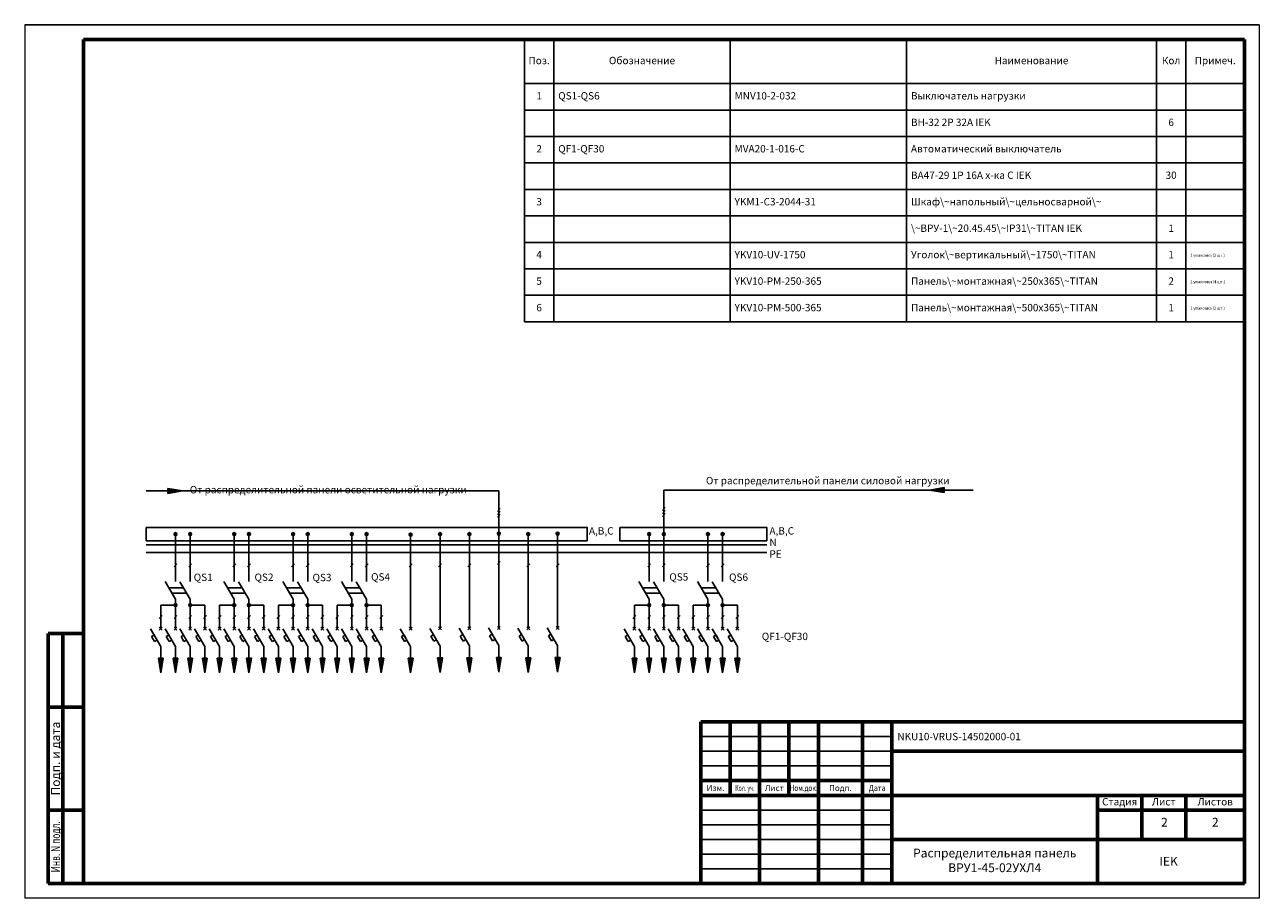
# Model space of a CAD drawing. Units: millimetres. Extents: x 33941 to 34791, y 13018 to 13315.
# Drawn here: x 34371 to 34791, y 13018 to 13315 of the extents above; entities that cross this region are included whole.
import ezdxf
from ezdxf.enums import TextEntityAlignment as Align

# ---------------------------------------------------------------- set-up
doc = ezdxf.new("R2010")
doc.units = ezdxf.units.MM
doc.linetypes.add('HIDDEN', pattern=[0.375, 0.25, -0.125])
doc.layers.add('Штамп', color=7, linetype='Continuous', lineweight=18)
doc.layers.add('Электрические линии', color=7, linetype='Continuous', lineweight=25)
doc.styles.add('GOST 2.304', font='CS_Gost2304.shx', dxfattribs={"oblique": 15, "height": 2.5})
doc.styles.get("Standard").update_dxf_attribs({"font": 'arial.ttf'})

# ---------------------------------------------------------------- blocks, each defined once
blk = doc.blocks.new('3 фазы')
for p, q in [((2643.65, 2295.35), (2642.65, 2294.36)), ((2643.65, 2294.35), (2642.65, 2293.36)), ((2643.65, 2293.35), (2642.65, 2292.36)), ((2643.16, 2294.4), (2643.16, 2293.37))]:
    blk.add_line(p, q)
blk = doc.blocks.new('вык')
for p, q in [((0, 8.01), (0, 12.01)), ((5, 8.01), (5, 12.01)), ((0, 2), (-3.51, 8)), ((-2.26, 5.87), (2.74, 5.87)), ((5, 2), (1.49, 7.99)), ((-1.25, 4.14), (3.74, 4.14)), ((0, 2), (0, 0)), ((5, 2), (5, 0))]:
    blk.add_line(p, q)
at = {"oblique": 10}
for tag, p in [('МАРКА', (17.69, 4.09)), ('НОМ_ЗНАЧЕНИЕ', (8, -0.11)), ('ПРИМЕЧАНИЕ', (7.8, -4.63))]:
    blk.add_attdef(tag, p, '', height=3, dxfattribs=at)
blk = doc.blocks.new('разединить')
blk.add_blockref('вык', (0, 0))
blk = doc.blocks.new('вык авт')
for p, q in [((0, -4), (0, 0)), ((0, -8), (0, -4)), ((-3.51, -8), (0, -14)), ((-0.5, -8.5), (0.5, -7.5)), ((-0.5, -7.5), (0.5, -8.5)), ((-0.5, -8.5), (0.5, -7.5)), ((-2.26, -10.14), (-3.12, -10.64)), ((-3.12, -10.64), (-2.11, -12.37)), ((-1.25, -11.86), (-2.26, -10.14)), ((-2.11, -12.37), (-1.25, -11.86)), ((0, -14), (0, -18))]:
    blk.add_line(p, q)
blk = doc.blocks.new('вык.авт')
blk.add_blockref('вык авт', (0, 0))
blk = doc.blocks.new('*T15')
at = {"color": 0, "linetype": 'ByBlock', "lineweight": -2}
for p, q in [((0, 0), (245, 0)), ((0, 0), (0, -96)), ((10, 0), (10, -96)), ((70, 0), (70, -96)), ((130, 0), (130, -96)), ((215, 0), (215, -96)), ((225, 0), (225, -96)), ((245, 0), (245, -96)), ((0, -15), (245, -15)), ((0, -24), (245, -24)), ((0, -33), (245, -33)), ((0, -42), (245, -42)), ((0, -51), (245, -51)), ((0, -60), (245, -60)), ((0, -69), (245, -69)), ((0, -78), (245, -78)), ((0, -87), (245, -87)), ((0, -96), (245, -96))]:
    blk.add_line(p, q, dxfattribs=at)
at = {"color": 0, "style": 'GOST 2.304'}
for s, insert, char_height, width, attachment_point in [('Поз.', (5, -7.5), 2.5, 7, 5), ('Обозначение', (40, -7.5), 2.5, 57, 5), ('Наименование', (172.5, -7.5), 2.5, 82, 5), ('Кол', (220, -7.5), 2.5, 7, 5), ('Примеч.', (235, -7.5), 2.5, 17, 5), ('1', (5, -19.5), 2.5, 7, 5), ('QS1-QS6', (11.5, -19.5), 2.5, 57, 4), ('MNV10-2-032', (71.5, -19.5), 2.5, 57, 4), ('Выключатель нагрузки', (131.5, -19.5), 2.5, 82, 4), ('ВН-32 2Р 32А IEK', (131.5, -28.5), 2.5, 82, 4), ('6', (220, -28.5), 2.5, 7, 5), ('2', (5, -37.5), 2.5, 7, 5), ('QF1-QF30', (11.5, -37.5), 2.5, 57, 4), ('MVA20-1-016-C', (71.5, -37.5), 2.5, 57, 4), ('Автоматический выключатель ', (131.5, -37.5), 2.5, 82, 4), ('ВА47-29 1Р 16А х-ка С IEK', (131.5, -46.5), 2.5, 82, 4), ('30', (220, -46.5), 2.5, 7, 5), ('3', (5, -55.5), 2.5, 7, 5), ('YKM1-C3-2044-31', (71.5, -55.5), 2.5, 57, 4), ('Шкаф\\~напольный\\~цельносварной\\~', (131.5, -55.5), 2.5, 82, 4), ('\\~ВРУ-1\\~20.45.45\\~IP31\\~TITAN IEK', (131.5, -64.5), 2.5, 82, 4), ('1', (220, -64.5), 2.5, 7, 5), ('4', (5, -73.5), 2.5, 7, 5), ('YKV10-UV-1750', (71.5, -73.5), 2.5, 57, 4), ('Уголок\\~вертикальный\\~1750\\~TITAN', (131.5, -73.5), 2.5, 82, 4), ('1', (220, -73.5), 2.5, 7, 5), ('1 упаковка (2 шт.)', (226.5, -73.5), 1, 17, 4), ('5', (5, -82.5), 2.5, 7, 5), ('YKV10-PM-250-365', (71.5, -82.5), 2.5, 57, 4), ('Панель\\~монтажная\\~250x365\\~TITAN', (131.5, -82.5), 2.5, 82, 4), ('2', (220, -82.5), 2.5, 7, 5), ('2 упаковки (4 шт.)', (226.5, -82.5), 1, 17, 4), ('6', (5, -91.5), 2.5, 7, 5), ('YKV10-PM-500-365', (71.5, -91.5), 2.5, 57, 4), ('Панель\\~монтажная\\~500x365\\~TITAN', (131.5, -91.5), 2.5, 82, 4), ('1', (220, -91.5), 2.5, 7, 5), ('1 упаковка (2 шт.)', (226.5, -91.5), 1, 17, 4)]:
    blk.add_mtext(s, dxfattribs=dict(at, insert=insert, char_height=char_height, width=width, attachment_point=attachment_point))

msp = doc.modelspace()

# ---------------------------------------------------------------- hatches: boundary and pattern name
for points in [[(34425.067, 13156.497), (34420.067, 13157.33), (34420.067, 13155.664)], [(34679.221, 13156.793), (34684.221, 13155.96), (34684.221, 13157.627)], [(34532.704, 13094.89), (34533.538, 13099.89), (34531.871, 13099.89)], [(34552.704, 13094.89), (34553.538, 13099.89), (34551.871, 13099.89)], [(34417.704, 13094.644), (34418.538, 13099.644), (34416.871, 13099.644)], [(34422.704, 13094.644), (34423.538, 13099.644), (34421.871, 13099.644)], [(34427.704, 13094.644), (34428.538, 13099.644), (34426.871, 13099.644)], [(34432.704, 13094.644), (34433.538, 13099.644), (34431.871, 13099.644)], [(34437.704, 13094.644), (34438.538, 13099.644), (34436.871, 13099.644)], [(34442.704, 13094.644), (34443.538, 13099.644), (34441.871, 13099.644)], [(34447.704, 13094.644), (34448.538, 13099.644), (34446.871, 13099.644)], [(34452.704, 13094.644), (34453.538, 13099.644), (34451.871, 13099.644)], [(34457.704, 13094.644), (34458.538, 13099.644), (34456.871, 13099.644)], [(34462.704, 13094.644), (34463.538, 13099.644), (34461.871, 13099.644)], [(34467.704, 13094.644), (34468.538, 13099.644), (34466.871, 13099.644)], [(34472.704, 13094.644), (34473.538, 13099.644), (34471.871, 13099.644)], [(34477.704, 13094.644), (34478.538, 13099.644), (34476.871, 13099.644)], [(34482.704, 13094.644), (34483.538, 13099.644), (34481.871, 13099.644)], [(34487.704, 13094.644), (34488.538, 13099.644), (34486.871, 13099.644)], [(34492.704, 13094.644), (34493.538, 13099.644), (34491.871, 13099.644)], [(34502.704, 13094.644), (34503.538, 13099.644), (34501.871, 13099.644)], [(34512.704, 13094.742), (34513.538, 13099.742), (34511.871, 13099.742)], [(34522.704, 13094.792), (34523.538, 13099.792), (34521.871, 13099.792)], [(34542.704, 13094.792), (34543.538, 13099.792), (34541.871, 13099.792)], [(34578.841, 13094.644), (34579.674, 13099.644), (34578.007, 13099.644)], [(34583.841, 13094.644), (34584.674, 13099.644), (34583.007, 13099.644)], [(34588.841, 13094.644), (34589.674, 13099.644), (34588.007, 13099.644)], [(34593.841, 13094.644), (34594.674, 13099.644), (34593.007, 13099.644)], [(34598.841, 13094.644), (34599.674, 13099.644), (34598.007, 13099.644)], [(34603.841, 13094.644), (34604.674, 13099.644), (34603.007, 13099.644)], [(34608.841, 13094.644), (34609.674, 13099.644), (34608.007, 13099.644)], [(34613.841, 13094.644), (34614.674, 13099.644), (34613.007, 13099.644)]]:
    msp.add_hatch(color=256).paths.add_polyline_path(points)
h = msp.add_hatch(color=256)
edge = h.paths.add_edge_path()
edge.add_arc((34422.704, 13141.81), 0.5, 0, 360)
h = msp.add_hatch(color=256)
edge = h.paths.add_edge_path()
edge.add_arc((34427.704, 13141.81), 0.5, 0, 360)
h = msp.add_hatch(color=256)
edge = h.paths.add_edge_path()
edge.add_arc((34442.704, 13141.81), 0.5, 0, 360)
h = msp.add_hatch(color=256)
edge = h.paths.add_edge_path()
edge.add_arc((34447.704, 13141.81), 0.5, 0, 360)
h = msp.add_hatch(color=256)
edge = h.paths.add_edge_path()
edge.add_arc((34462.704, 13141.81), 0.5, 0, 360)
h = msp.add_hatch(color=256)
edge = h.paths.add_edge_path()
edge.add_arc((34467.704, 13141.81), 0.5, 0, 360)
h = msp.add_hatch(color=256)
edge = h.paths.add_edge_path()
edge.add_arc((34482.704, 13141.81), 0.5, 0, 360)
h = msp.add_hatch(color=256)
edge = h.paths.add_edge_path()
edge.add_arc((34487.704, 13141.81), 0.5, 0, 360)
h = msp.add_hatch(color=256)
edge = h.paths.add_edge_path()
edge.add_arc((34502.704, 13141.662), 0.5, 0, 360)
h = msp.add_hatch(color=256)
edge = h.paths.add_edge_path()
edge.add_arc((34512.704, 13141.81), 0.5, 0, 360)
h = msp.add_hatch(color=256)
edge = h.paths.add_edge_path()
edge.add_arc((34522.704, 13141.81), 0.5, 0, 360)
h = msp.add_hatch(color=256)
edge = h.paths.add_edge_path()
edge.add_arc((34532.704, 13141.958), 0.5, 0, 360)
h = msp.add_hatch(color=256)
edge = h.paths.add_edge_path()
edge.add_arc((34542.704, 13141.81), 0.5, 0, 360)
h = msp.add_hatch(color=256)
edge = h.paths.add_edge_path()
edge.add_arc((34552.704, 13141.958), 0.5, 0, 360)
h = msp.add_hatch(color=256)
edge = h.paths.add_edge_path()
edge.add_arc((34583.841, 13141.81), 0.5, 0, 360)
h = msp.add_hatch(color=256)
edge = h.paths.add_edge_path()
edge.add_arc((34588.841, 13141.81), 0.5, 0, 360)
h = msp.add_hatch(color=256)
edge = h.paths.add_edge_path()
edge.add_arc((34603.841, 13141.81), 0.5, 0, 360)
h = msp.add_hatch(color=256)
edge = h.paths.add_edge_path()
edge.add_arc((34608.841, 13141.81), 0.5, 0, 360)
at = {"ltscale": 100}
h = msp.add_hatch(color=256, dxfattribs=at)
edge = h.paths.add_edge_path()
edge.add_arc((34422.704, 13117.644), 0.5, 0, 360)
h = msp.add_hatch(color=256, dxfattribs=at)
edge = h.paths.add_edge_path()
edge.add_arc((34427.704, 13117.644), 0.5, 0, 360)
h = msp.add_hatch(color=256, dxfattribs=at)
edge = h.paths.add_edge_path()
edge.add_arc((34442.704, 13117.644), 0.5, 0, 360)
h = msp.add_hatch(color=256, dxfattribs=at)
edge = h.paths.add_edge_path()
edge.add_arc((34447.704, 13117.644), 0.5, 0, 360)
h = msp.add_hatch(color=256, dxfattribs=at)
edge = h.paths.add_edge_path()
edge.add_arc((34462.704, 13117.644), 0.5, 0, 360)
h = msp.add_hatch(color=256, dxfattribs=at)
edge = h.paths.add_edge_path()
edge.add_arc((34467.704, 13117.644), 0.5, 0, 360)
h = msp.add_hatch(color=256, dxfattribs=at)
edge = h.paths.add_edge_path()
edge.add_arc((34482.704, 13117.644), 0.5, 0, 360)
h = msp.add_hatch(color=256, dxfattribs=at)
edge = h.paths.add_edge_path()
edge.add_arc((34487.704, 13117.644), 0.5, 0, 360)
h = msp.add_hatch(color=256, dxfattribs=at)
edge = h.paths.add_edge_path()
edge.add_arc((34583.841, 13117.644), 0.5, 0, 360)
h = msp.add_hatch(color=256, dxfattribs=at)
edge = h.paths.add_edge_path()
edge.add_arc((34588.841, 13117.644), 0.5, 0, 360)
h = msp.add_hatch(color=256, dxfattribs=at)
edge = h.paths.add_edge_path()
edge.add_arc((34603.841, 13117.644), 0.5, 0, 360)
h = msp.add_hatch(color=256, dxfattribs=at)
edge = h.paths.add_edge_path()
edge.add_arc((34608.841, 13117.644), 0.5, 0, 360)

# ---------------------------------------------------------------- linework, layer by layer
for p, q in [((34791.407, 13314.991), (34371.407, 13314.991)), ((34532.704, 13156.497), (34412.704, 13156.497)), ((34532.704, 13141.514), (34532.704, 13156.497)), ((34588.841, 13141.81), (34588.841, 13156.793)), ((34694.104, 13156.793), (34588.841, 13156.793)), ((34422.704, 13129.652), (34422.704, 13141.81)), ((34427.704, 13129.652), (34427.704, 13141.81)), ((34442.704, 13129.652), (34442.704, 13141.81)), ((34447.704, 13129.652), (34447.704, 13141.81)), ((34462.704, 13129.652), (34462.704, 13141.81)), ((34467.704, 13129.652), (34467.704, 13141.81)), ((34482.704, 13129.652), (34482.704, 13141.81)), ((34482.704, 13129.652), (34482.704, 13141.81)), ((34487.704, 13129.652), (34487.704, 13141.81)), ((34512.704, 13131.81), (34512.704, 13141.81)), ((34522.704, 13129.8), (34522.704, 13141.81)), ((34532.704, 13131.958), (34532.704, 13141.958)), ((34542.704, 13129.8), (34542.704, 13141.81)), ((34552.704, 13131.958), (34552.704, 13141.958)), ((34583.841, 13129.652), (34583.841, 13141.81)), ((34588.841, 13129.652), (34588.841, 13141.81)), ((34603.841, 13129.652), (34603.841, 13141.81)), ((34608.841, 13129.652), (34608.841, 13141.81)), ((34603.791, 13138.176), (34412.704, 13138.176)), ((34502.704, 13129.652), (34502.704, 13141.662)), ((34623.841, 13138.176), (34504.629, 13138.176)), ((34583.841, 13138.176), (34513.841, 13138.176)), ((34583.841, 13135.558), (34412.704, 13135.558)), ((34422.704, 13129.652), (34422.704, 13136.81)), ((34442.704, 13129.652), (34442.704, 13136.81)), ((34623.841, 13135.558), (34504.629, 13135.558)), ((34583.841, 13129.652), (34583.841, 13136.81)), ((34603.841, 13129.652), (34603.841, 13136.81)), ((34502.704, 13129.652), (34502.704, 13117.644)), ((34512.704, 13131.81), (34512.704, 13117.644)), ((34522.704, 13129.8), (34522.704, 13117.792)), ((34532.704, 13131.958), (34532.704, 13117.792)), ((34542.704, 13129.8), (34542.704, 13117.792)), ((34552.704, 13131.958), (34552.704, 13117.792)), ((34422.704, 13117.644), (34417.704, 13117.644)), ((34427.704, 13117.644), (34432.704, 13117.644)), ((34442.704, 13117.644), (34437.704, 13117.644)), ((34447.704, 13117.644), (34452.704, 13117.644)), ((34462.704, 13117.644), (34457.704, 13117.644)), ((34467.704, 13117.644), (34472.704, 13117.644)), ((34482.704, 13117.644), (34477.704, 13117.644)), ((34487.704, 13117.644), (34492.704, 13117.644)), ((34583.841, 13117.644), (34578.841, 13117.644)), ((34588.841, 13117.644), (34593.841, 13117.644)), ((34603.841, 13117.644), (34598.841, 13117.644)), ((34608.841, 13117.644), (34613.841, 13117.644))]:
    msp.add_line(p, q, dxfattribs=at)
for p, q in [((34425.067, 13156.497), (34420.067, 13157.33)), ((34420.067, 13157.33), (34420.067, 13155.664)), ((34420.067, 13155.664), (34425.067, 13156.497)), ((34684.221, 13157.627), (34679.221, 13156.793)), ((34679.221, 13156.793), (34684.221, 13155.96)), ((34684.221, 13155.96), (34684.221, 13157.627)), ((34423.204, 13131.651), (34422.205, 13130.658)), ((34428.204, 13131.651), (34427.205, 13130.658)), ((34443.204, 13131.651), (34442.205, 13130.658)), ((34448.204, 13131.651), (34447.205, 13130.658)), ((34463.204, 13131.651), (34462.205, 13130.658)), ((34468.204, 13131.651), (34467.205, 13130.658)), ((34483.204, 13131.651), (34482.205, 13130.658)), ((34488.204, 13131.651), (34487.205, 13130.658)), ((34503.204, 13131.651), (34502.205, 13130.658)), ((34513.204, 13131.651), (34512.205, 13130.658)), ((34523.204, 13131.651), (34522.205, 13130.658)), ((34533.204, 13132.454), (34532.205, 13131.461)), ((34543.204, 13131.651), (34542.205, 13130.658)), ((34553.204, 13131.651), (34552.205, 13130.658)), ((34584.34, 13131.651), (34583.341, 13130.658)), ((34589.34, 13131.651), (34588.341, 13130.658)), ((34604.34, 13131.651), (34603.341, 13130.658)), ((34609.34, 13131.651), (34608.341, 13130.658)), ((34418.204, 13114.14), (34417.205, 13113.147)), ((34423.204, 13114.14), (34422.205, 13113.147)), ((34428.204, 13114.14), (34427.205, 13113.147)), ((34433.204, 13114.14), (34432.205, 13113.147)), ((34438.204, 13114.14), (34437.205, 13113.147)), ((34443.204, 13114.14), (34442.205, 13113.147)), ((34448.204, 13114.14), (34447.205, 13113.147)), ((34453.204, 13114.14), (34452.205, 13113.147)), ((34458.204, 13114.14), (34457.205, 13113.147)), ((34463.204, 13114.14), (34462.205, 13113.147)), ((34468.204, 13114.14), (34467.205, 13113.147)), ((34473.204, 13114.14), (34472.205, 13113.147)), ((34478.204, 13114.14), (34477.205, 13113.147)), ((34483.204, 13114.14), (34482.205, 13113.147)), ((34488.204, 13114.14), (34487.205, 13113.147)), ((34493.204, 13114.14), (34492.205, 13113.147)), ((34579.34, 13114.14), (34578.341, 13113.147)), ((34584.34, 13114.14), (34583.341, 13113.147)), ((34589.34, 13114.14), (34588.341, 13113.147)), ((34594.34, 13114.14), (34593.341, 13113.147)), ((34599.34, 13114.14), (34598.341, 13113.147)), ((34604.34, 13114.14), (34603.341, 13113.147)), ((34609.34, 13114.14), (34608.341, 13113.147)), ((34614.34, 13114.14), (34613.341, 13113.147)), ((34533.538, 13099.89), (34531.871, 13099.89)), ((34531.871, 13099.89), (34532.704, 13094.89)), ((34532.704, 13094.89), (34533.538, 13099.89)), ((34553.538, 13099.89), (34551.871, 13099.89)), ((34551.871, 13099.89), (34552.704, 13094.89)), ((34552.704, 13094.89), (34553.538, 13099.89)), ((34418.538, 13099.644), (34416.871, 13099.644)), ((34416.871, 13099.644), (34417.704, 13094.644)), ((34417.704, 13094.644), (34418.538, 13099.644)), ((34423.538, 13099.644), (34421.871, 13099.644)), ((34421.871, 13099.644), (34422.704, 13094.644)), ((34422.704, 13094.644), (34423.538, 13099.644)), ((34428.538, 13099.644), (34426.871, 13099.644)), ((34426.871, 13099.644), (34427.704, 13094.644)), ((34427.704, 13094.644), (34428.538, 13099.644)), ((34433.538, 13099.644), (34431.871, 13099.644)), ((34431.871, 13099.644), (34432.704, 13094.644)), ((34432.704, 13094.644), (34433.538, 13099.644)), ((34438.538, 13099.644), (34436.871, 13099.644)), ((34436.871, 13099.644), (34437.704, 13094.644)), ((34437.704, 13094.644), (34438.538, 13099.644)), ((34443.538, 13099.644), (34441.871, 13099.644)), ((34441.871, 13099.644), (34442.704, 13094.644)), ((34442.704, 13094.644), (34443.538, 13099.644)), ((34448.538, 13099.644), (34446.871, 13099.644)), ((34446.871, 13099.644), (34447.704, 13094.644)), ((34447.704, 13094.644), (34448.538, 13099.644)), ((34453.538, 13099.644), (34451.871, 13099.644)), ((34451.871, 13099.644), (34452.704, 13094.644)), ((34452.704, 13094.644), (34453.538, 13099.644)), ((34458.538, 13099.644), (34456.871, 13099.644)), ((34456.871, 13099.644), (34457.704, 13094.644)), ((34457.704, 13094.644), (34458.538, 13099.644)), ((34463.538, 13099.644), (34461.871, 13099.644)), ((34461.871, 13099.644), (34462.704, 13094.644)), ((34462.704, 13094.644), (34463.538, 13099.644)), ((34468.538, 13099.644), (34466.871, 13099.644)), ((34466.871, 13099.644), (34467.704, 13094.644)), ((34467.704, 13094.644), (34468.538, 13099.644)), ((34473.538, 13099.644), (34471.871, 13099.644)), ((34471.871, 13099.644), (34472.704, 13094.644)), ((34472.704, 13094.644), (34473.538, 13099.644)), ((34478.538, 13099.644), (34476.871, 13099.644)), ((34476.871, 13099.644), (34477.704, 13094.644)), ((34477.704, 13094.644), (34478.538, 13099.644)), ((34483.538, 13099.644), (34481.871, 13099.644)), ((34481.871, 13099.644), (34482.704, 13094.644)), ((34482.704, 13094.644), (34483.538, 13099.644)), ((34488.538, 13099.644), (34486.871, 13099.644)), ((34486.871, 13099.644), (34487.704, 13094.644)), ((34487.704, 13094.644), (34488.538, 13099.644)), ((34493.538, 13099.644), (34491.871, 13099.644)), ((34491.871, 13099.644), (34492.704, 13094.644)), ((34492.704, 13094.644), (34493.538, 13099.644)), ((34503.538, 13099.644), (34501.871, 13099.644)), ((34501.871, 13099.644), (34502.704, 13094.644)), ((34502.704, 13094.644), (34503.538, 13099.644)), ((34513.538, 13099.742), (34511.871, 13099.742)), ((34511.871, 13099.742), (34512.704, 13094.742)), ((34512.704, 13094.742), (34513.538, 13099.742)), ((34523.538, 13099.792), (34521.871, 13099.792)), ((34521.871, 13099.792), (34522.704, 13094.792)), ((34522.704, 13094.792), (34523.538, 13099.792)), ((34543.538, 13099.792), (34541.871, 13099.792)), ((34541.871, 13099.792), (34542.704, 13094.792)), ((34542.704, 13094.792), (34543.538, 13099.792)), ((34579.674, 13099.644), (34578.007, 13099.644)), ((34578.007, 13099.644), (34578.841, 13094.644)), ((34578.841, 13094.644), (34579.674, 13099.644)), ((34584.674, 13099.644), (34583.007, 13099.644)), ((34583.007, 13099.644), (34583.841, 13094.644)), ((34583.841, 13094.644), (34584.674, 13099.644)), ((34589.674, 13099.644), (34588.007, 13099.644)), ((34588.007, 13099.644), (34588.841, 13094.644)), ((34588.841, 13094.644), (34589.674, 13099.644)), ((34594.674, 13099.644), (34593.007, 13099.644)), ((34593.007, 13099.644), (34593.841, 13094.644)), ((34593.841, 13094.644), (34594.674, 13099.644)), ((34599.674, 13099.644), (34598.007, 13099.644)), ((34598.007, 13099.644), (34598.841, 13094.644)), ((34598.841, 13094.644), (34599.674, 13099.644)), ((34604.674, 13099.644), (34603.007, 13099.644)), ((34603.007, 13099.644), (34603.841, 13094.644)), ((34603.841, 13094.644), (34604.674, 13099.644)), ((34609.674, 13099.644), (34608.007, 13099.644)), ((34608.007, 13099.644), (34608.841, 13094.644)), ((34608.841, 13094.644), (34609.674, 13099.644)), ((34614.674, 13099.644), (34613.007, 13099.644)), ((34613.007, 13099.644), (34613.841, 13094.644)), ((34613.841, 13094.644), (34614.674, 13099.644))]:
    msp.add_line(p, q)
for points in [[(34412.704, 13144.06), (34562.704, 13144.06), (34562.704, 13139.56), (34412.704, 13139.56)], [(34573.841, 13144.06), (34623.841, 13144.06), (34623.841, 13139.56), (34573.841, 13139.56)]]:
    msp.add_lwpolyline(points, close=True)
for centre in [(34422.704, 13141.81), (34427.704, 13141.81), (34442.704, 13141.81), (34447.704, 13141.81), (34462.704, 13141.81), (34467.704, 13141.81), (34482.704, 13141.81), (34487.704, 13141.81), (34502.704, 13141.662), (34512.704, 13141.81), (34522.704, 13141.81), (34532.704, 13141.958), (34542.704, 13141.81), (34552.704, 13141.958), (34583.841, 13141.81), (34588.841, 13141.81), (34603.841, 13141.81), (34608.841, 13141.81)]:
    msp.add_circle(centre, 0.5)
for centre in [(34422.704, 13117.644), (34422.704, 13117.644), (34427.704, 13117.644), (34427.704, 13117.644), (34442.704, 13117.644), (34442.704, 13117.644), (34447.704, 13117.644), (34447.704, 13117.644), (34462.704, 13117.644), (34462.704, 13117.644), (34467.704, 13117.644), (34467.704, 13117.644), (34482.704, 13117.644), (34482.704, 13117.644), (34487.704, 13117.644), (34487.704, 13117.644), (34583.841, 13117.644), (34583.841, 13117.644), (34588.841, 13117.644), (34588.841, 13117.644), (34603.841, 13117.644), (34603.841, 13117.644), (34608.841, 13117.644), (34608.841, 13117.644)]:
    msp.add_circle(centre, 0.5, dxfattribs=at)
at = {"layer": 'Штамп', "ltscale": 0.083333}
for p, q in [((34371.407, 13314.991), (34371.407, 13017.991)), ((34791.407, 13314.991), (34371.407, 13314.991)), ((34791.407, 13314.991), (34791.407, 13017.991))]:
    msp.add_line(p, q, dxfattribs=at)
at = {"layer": 'Штамп', "lineweight": 60, "ltscale": 0.083333}
for p, q in [((34786.407, 13309.991), (34391.407, 13309.991)), ((34391.407, 13309.991), (34391.407, 13022.991)), ((34786.407, 13022.991), (34786.407, 13309.991))]:
    msp.add_line(p, q, dxfattribs=at)
at = {"layer": 'Штамп', "linetype": 'Continuous', "lineweight": 60}
for p, q in [((34379.407, 13022.991), (34379.407, 13107.991)), ((34379.407, 13107.991), (34391.407, 13107.991)), ((34384.407, 13022.991), (34384.407, 13107.991)), ((34379.407, 13082.991), (34391.407, 13082.991)), ((34379.407, 13047.991), (34391.407, 13047.991)), ((34391.407, 13022.991), (34379.407, 13022.991))]:
    msp.add_line(p, q, dxfattribs=at)
at = {"layer": 'Штамп', "linetype": 'Continuous', "lineweight": 60, "ltscale": 0.5}
for p, q in [((34601.407, 13077.991), (34786.407, 13077.991)), ((34601.407, 13022.991), (34601.407, 13077.991)), ((34611.407, 13077.991), (34611.407, 13052.991)), ((34621.407, 13077.991), (34621.407, 13022.991)), ((34631.407, 13077.991), (34631.407, 13052.991)), ((34641.407, 13077.991), (34641.407, 13022.991)), ((34656.407, 13077.991), (34656.407, 13022.991)), ((34666.407, 13022.991), (34666.407, 13077.981)), ((34786.407, 13022.991), (34786.407, 13077.991)), ((34666.407, 13067.991), (34786.407, 13067.991)), ((34601.407, 13057.991), (34666.407, 13057.991)), ((34601.407, 13052.991), (34786.407, 13052.991)), ((34736.407, 13022.991), (34736.407, 13052.991)), ((34736.407, 13052.991), (34736.407, 13022.991)), ((34751.407, 13052.991), (34751.407, 13037.991)), ((34766.407, 13052.991), (34766.407, 13037.991)), ((34736.407, 13047.991), (34786.407, 13047.991)), ((34666.407, 13037.991), (34786.407, 13037.991)), ((34601.407, 13022.991), (34786.407, 13022.991))]:
    msp.add_line(p, q, dxfattribs=at)
at = {"layer": 'Штамп', "linetype": 'Continuous', "lineweight": 25, "ltscale": 0.5}
for p, q in [((34601.407, 13072.991), (34666.407, 13072.991)), ((34601.407, 13067.991), (34666.407, 13067.991)), ((34601.407, 13062.991), (34666.407, 13062.991)), ((34601.407, 13047.991), (34666.407, 13047.991)), ((34601.407, 13042.991), (34666.407, 13042.991)), ((34601.407, 13037.991), (34666.407, 13037.991)), ((34601.407, 13032.991), (34666.407, 13032.991)), ((34601.407, 13027.991), (34666.407, 13027.991))]:
    msp.add_line(p, q, dxfattribs=at)
at = {"layer": 'Штамп', "ltscale": 0.5}
for p, q in [((34736.407, 13052.991), (34786.407, 13052.991)), ((34786.407, 13052.991), (34786.407, 13036.88))]:
    msp.add_line(p, q, dxfattribs=at)
at = {"layer": 'Штамп', "color": 7, "lineweight": 60, "ltscale": 0.083333}
msp.add_line((34379.407, 13022.991), (34744.359, 13022.991), dxfattribs=at)
at = {"layer": 'Штамп', "color": 7, "ltscale": 0.083333}
msp.add_line((34791.407, 13017.991), (34371.407, 13017.991), dxfattribs=at)

# ---------------------------------------------------------------- block references
msp.add_blockref('*T15', (34541.407, 13309.991))
at = {"linetype": 'HIDDEN', "ltscale": 100}
for p in [(31889.551, 10855.161), (31945.687, 10855.457)]:
    msp.add_blockref('3 фазы', p, dxfattribs=at)
at = {"ltscale": 100}
for name, p in [('разединить', (34422.704, 13117.644)), ('разединить', (34442.704, 13117.644)), ('разединить', (34462.704, 13117.644)), ('разединить', (34482.704, 13117.644)), ('разединить', (34583.841, 13117.644)), ('разединить', (34603.841, 13117.644)), ('вык.авт', (34417.704, 13117.644)), ('вык.авт', (34422.704, 13117.644)), ('вык.авт', (34427.704, 13117.644)), ('вык.авт', (34432.704, 13117.644)), ('вык.авт', (34437.704, 13117.644)), ('вык.авт', (34442.704, 13117.644)), ('вык.авт', (34447.704, 13117.644)), ('вык.авт', (34452.704, 13117.644)), ('вык.авт', (34457.704, 13117.644)), ('вык.авт', (34462.704, 13117.644)), ('вык.авт', (34467.704, 13117.644)), ('вык.авт', (34472.704, 13117.644)), ('вык.авт', (34477.704, 13117.644)), ('вык.авт', (34482.704, 13117.644)), ('вык.авт', (34487.704, 13117.644)), ('вык.авт', (34492.704, 13117.644)), ('вык.авт', (34502.704, 13117.644)), ('вык.авт', (34512.704, 13117.742)), ('вык.авт', (34522.704, 13117.792)), ('вык.авт', (34532.704, 13117.89)), ('вык.авт', (34542.704, 13117.792)), ('вык.авт', (34552.704, 13117.89)), ('вык.авт', (34578.841, 13117.644)), ('вык.авт', (34583.841, 13117.644)), ('вык.авт', (34588.841, 13117.644)), ('вык.авт', (34593.841, 13117.644)), ('вык.авт', (34598.841, 13117.644)), ('вык.авт', (34603.841, 13117.644)), ('вык.авт', (34608.841, 13117.644)), ('вык.авт', (34613.841, 13117.644))]:
    msp.add_blockref(name, p, dxfattribs=at)

# ---------------------------------------------------------------- texts
at = {"char_height": 2.5, "style": 'GOST 2.304'}
for s, width, insert, attachment_point in [('A,B,C', 0.29505, (34563.354, 13144.148), 1), ('A,B,C', 0.29505, (34624.765, 13144.148), 1), ('N', 0.29505, (34624.765, 13140.219), 1), ('PE', 0.29505, (34624.765, 13136.29), 1), ('NKU10-VRUS-14502000-01', 114.62524, (34668.267, 13072.98), 4)]:
    msp.add_mtext_dynamic_manual_height_columns(s, width=width, gutter_width=12.5, heights=[0], dxfattribs=dict(at, insert=insert, attachment_point=attachment_point))
at = {"layer": 'Штамп', "color": 0, "style": 'GOST 2.304', "oblique": 15}
msp.add_text('Подп. и дата', height=3, rotation=90, dxfattribs=at).set_placement((34381.907, 13065.491), align=Align.MIDDLE_CENTER)
at = {"layer": 'Штамп', "color": 0, "ltscale": 0.5, "style": 'GOST 2.304', "oblique": 15}
for s, p in [('Изм.', (34606.407, 13055.491)), ('Лист', (34626.407, 13055.491)), ('Подп.', (34648.907, 13055.491))]:
    msp.add_text(s, height=2, dxfattribs=at).set_placement(p, align=Align.MIDDLE_CENTER)
for s, width, p in [('Кол. уч.', 0.65, (34616.407, 13055.491)), ('Ном.док.', 0.8, (34636.407, 13055.491)), ('Дата', 0.9, (34661.407, 13055.491))]:
    msp.add_text(s, height=2, dxfattribs=dict(at, width=width)).set_placement(p, align=Align.MIDDLE_CENTER)
at = {"layer": 'Штамп', "color": 0, "style": 'GOST 2.304', "oblique": 15, "width": 0.7}
msp.add_text('Инв. N подл.', height=3, rotation=90, dxfattribs=at).set_placement((34381.907, 13035.491), align=Align.MIDDLE_CENTER)
at = {"layer": 'Штамп', "color": 0, "ltscale": 100, "char_height": 2.5, "attachment_point": 5, "style": 'GOST 2.304'}
for s, insert, width in [('Стадия', (34743.907, 13050.491), 15), ('Лист', (34758.907, 13050.491), 15), ('Листов', (34776.407, 13050.491), 20)]:
    msp.add_mtext(s, dxfattribs=dict(at, insert=insert, width=width))
at = {"layer": 'Штамп', "lineweight": 25, "ltscale": 0.5, "char_height": 3, "width": 50, "attachment_point": 5, "style": 'GOST 2.304'}
for s, insert in [('2', (34759.126, 13043.459)), ('2', (34776.424, 13043.459)), ('IEK', (34760.541, 13030.183))]:
    msp.add_mtext(s, dxfattribs=dict(at, insert=insert))
at = {"layer": 'Штамп', "color": 0, "ltscale": 0.5, "insert": (34701.407, 13030.491), "char_height": 3, "width": 70, "attachment_point": 5, "style": 'GOST 2.304'}
msp.add_mtext('Распределительная панель\\PВРУ1-45-02УХЛ4', dxfattribs=at)
at = {"layer": 'Электрические линии', "color": 0, "ltscale": 0.083333, "char_height": 2.5, "attachment_point": 5, "style": 'GOST 2.304'}
for s, insert, width in [('От распределительной панели силовой нагрузки', (34644.595, 13159.671), 104.68545), ('От распределительной панели осветительной нагрузки', (34474.668, 13156.576), 104.68545), ('QS1', (34432.138, 13126.794), 11.87594), ('QS2', (34452.82, 13126.818), 11.87594), ('QS3', (34472.551, 13126.723), 11.87594), ('QS4', (34492.477, 13126.944), 17.62975), ('QS5', (34593.923, 13126.915), 11.87594), ('QS6', (34614.244, 13126.834), 11.87594), ('QF1-QF30', (34630.009, 13106.702), 18.77034)]:
    msp.add_mtext(s, dxfattribs=dict(at, insert=insert, width=width))

doc.saveas('drawing.dxf')
